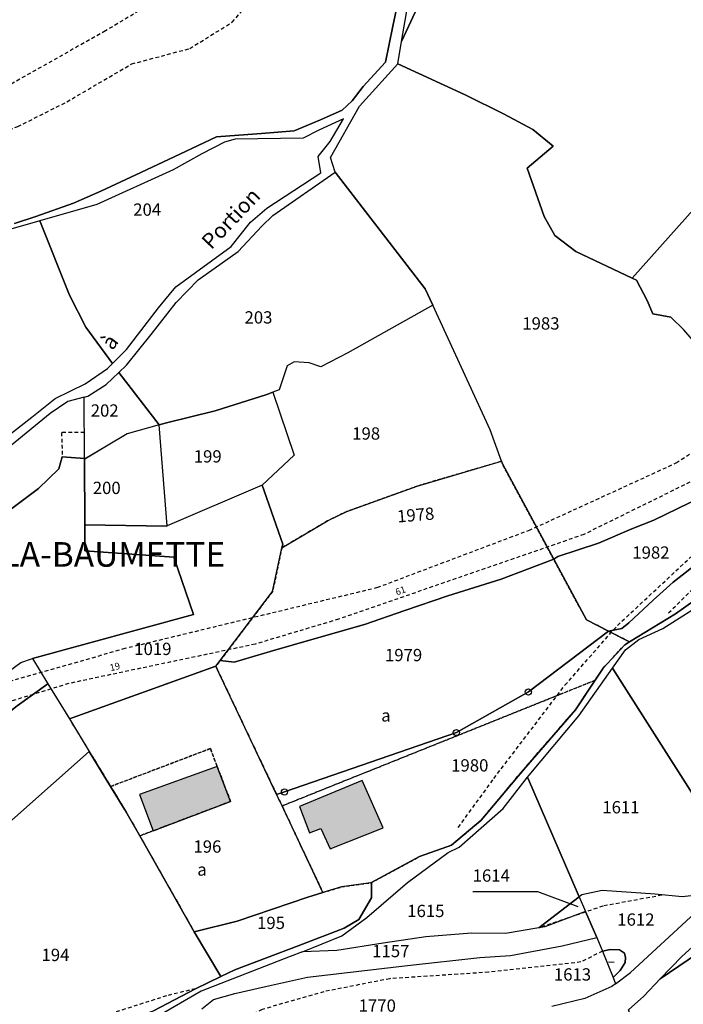
# Model space of a CAD drawing. Units: metres. Extents: x 1038205 to 1042219, y 6305895 to 6310317.
# Drawn here: x 1039440 to 1039548, y 6308337 to 6308497 of the extents above; entities that cross this region are included whole.
import ezdxf
from ezdxf.enums import TextEntityAlignment as Align

# ---------------------------------------------------------------- set-up
doc = ezdxf.new("R2010")
doc.units = ezdxf.units.M
doc.linetypes.add('TOPO1', pattern=[1, 0.6, -0.4])
doc.linetypes.add('TOPO4', pattern=[0.8, 0.5, -0.3])
doc.layers.get('0').update_dxf_attribs({"color": 255, "linetype": 'CONTINUOUS'})
for name, color, linetype in [('ig_cad_bati_dur', 152, 'CONTINUOUS'), ('ig_cad_bati_dur_hach', 24, 'CONTINUOUS'), ('ig_cad_borne', 230, 'CONTINUOUS'), ('ig_cad_detail_lineaire', 252, 'TOPO1'), ('ig_cad_fleche_de_rattachement', 3, 'CONTINUOUS'), ('ig_cad_lieudit', 7, 'ByLayer'), ('ig_cad_lieudit_texte', 210, 'CONTINUOUS'), ('ig_cad_nom_voie', 8, 'CONTINUOUS'), ('ig_cad_numero_voie', 40, 'CONTINUOUS'), ('ig_cad_parcel', 3, 'CONTINUOUS'), ('ig_cad_parcel_num', 3, 'CONTINUOUS'), ('ig_cad_sfisc', 2, 'TOPO4'), ('ig_cad_sfisc_texte', 2, 'CONTINUOUS')]:
    doc.layers.add(name, color=color, linetype=linetype)
doc.styles.add('Times New Roman', font='times.ttf')

# ---------------------------------------------------------------- blocks, each defined once
blk = doc.blocks.new('BORNE')
at = {"linetype": 'Continuous'}
blk.add_circle((0, 0), 0.5, dxfattribs=at)

msp = doc.modelspace()

# ---------------------------------------------------------------- hatches: boundary and pattern name
at = {"layer": 'ig_cad_bati_dur_hach'}
for points in [[(1039461.97, 6308364.8), (1039474.56, 6308369.57), (1039472.38, 6308375.27), (1039459.76, 6308370.69)], [(1039490.79, 6308361.86), (1039499.41, 6308365.27), (1039495.99, 6308372.97), (1039485.77, 6308368.75), (1039487.41, 6308364.49), (1039489.27, 6308365.17)]]:
    msp.add_hatch(color=256, dxfattribs=at).paths.add_polyline_path(points)

# ---------------------------------------------------------------- linework, layer by layer
at = {"layer": 'ig_cad_bati_dur'}
for points in [[(1039461.97, 6308364.8), (1039474.56, 6308369.57), (1039472.38, 6308375.27), (1039459.76, 6308370.69)], [(1039490.79, 6308361.86), (1039499.41, 6308365.27), (1039495.99, 6308372.97), (1039485.77, 6308368.75), (1039487.41, 6308364.49), (1039489.27, 6308365.17)]]:
    msp.add_lwpolyline(points, close=True, dxfattribs=at)
at = {"layer": 'ig_cad_detail_lineaire'}
for points in [[(1039523.62, 6308584.32), (1039500.71, 6308556.93), (1039492.68, 6308542.6), (1039483.56, 6308524.2), (1039474.88, 6308508.37), (1039471.65, 6308505.37), (1039454.2, 6308494.96), (1039436.54, 6308484.99), (1039428.16, 6308482.89), (1039419.36, 6308483.16), (1039416.93, 6308485.18)], [(1039410.95, 6308476.98), (1039417.39, 6308475), (1039424.04, 6308474.76), (1039431.99, 6308476.42), (1039439.95, 6308479.39), (1039447.92, 6308483.41), (1039458.47, 6308489.58), (1039467.92, 6308492.09), (1039474.8, 6308496.35), (1039480.1, 6308502.43), (1039484.87, 6308509.7), (1039489.87, 6308519.98), (1039496.83, 6308536.46), (1039501.82, 6308544.58), (1039510.15, 6308557.08), (1039530.45, 6308579.73)], [(1039545.79, 6308400.24), (1039552.98, 6308407.34), (1039567.65, 6308421.28), (1039578.26, 6308434.02), (1039592.68, 6308453.51), (1039589.49, 6308455.59), (1039581.58, 6308453.95), (1039575.99, 6308448.24), (1039556.69, 6308431.04), (1039547.23, 6308424.7), (1039523.27, 6308413.73), (1039498.48, 6308404.37), (1039457.38, 6308394.45), (1039423.83, 6308384.86)], [(1039511.6, 6308365.33), (1039517.39, 6308373.31), (1039528.96, 6308388.48), (1039537.49, 6308398.21), (1039550.74, 6308410.56), (1039568.14, 6308426.83), (1039581.81, 6308445.39), (1039581.62, 6308446.71), (1039579.36, 6308446.71), (1039567.45, 6308434.92), (1039554.68, 6308424.18), (1039532.03, 6308413.02), (1039492.14, 6308399.23), (1039478.56, 6308395.17), (1039448.22, 6308388.76), (1039428.99, 6308382.86)], [(1039450.78, 6308429.58), (1039447.06, 6308429.6), (1039447.18, 6308425.65)], [(1039544.71, 6308354.31), (1039535.14, 6308352.55), (1039524.7, 6308348.99)], [(1039535.05, 6308345.21), (1039531.54, 6308343.45), (1039516.55, 6308341.78), (1039500.46, 6308340.73), (1039489.74, 6308338.62), (1039479.69, 6308335.72), (1039468.6, 6308330.08), (1039462.55, 6308328.87), (1039453.75, 6308327.48)], [(1039468.86, 6308339.11), (1039464.13, 6308337.95), (1039448.7, 6308333), (1039431.27, 6308323.47), (1039418.15, 6308316.86), (1039406.36, 6308313.2), (1039387.55, 6308308.08), (1039376.31, 6308300.93)]]:
    msp.add_lwpolyline(points, dxfattribs=at)
at = {"layer": 'ig_cad_fleche_de_rattachement'}
for points in [[(1039531.1, 6308352.42), (1039524.55, 6308354.84), (1039513.95, 6308354.89)], [(1039536.99, 6308343.36), (1039536.07, 6308343.42)]]:
    msp.add_lwpolyline(points, dxfattribs=at)
at = {"layer": 'ig_cad_lieudit'}
for points in [[(1039439.38, 6308463.64), (1039442.89, 6308464.77), (1039449.03, 6308466.94), (1039453.47, 6308468.9), (1039459.13, 6308471.54), (1039466.3, 6308474.92), (1039472.25, 6308477.73), (1039474.45, 6308477.87), (1039479.6, 6308478.24), (1039484.91, 6308478.67), (1039489.17, 6308480.51), (1039492.69, 6308482.04), (1039494.36, 6308483.58), (1039496.14, 6308485.91), (1039499.79, 6308489.89), (1039500.96, 6308495.73), (1039502.54, 6308503.2)], [(1039502.54, 6308503.2), (1039500.96, 6308495.73), (1039499.79, 6308489.89), (1039496.14, 6308485.91), (1039494.36, 6308483.58), (1039492.69, 6308482.04), (1039489.17, 6308480.51), (1039484.91, 6308478.67), (1039479.6, 6308478.24), (1039474.45, 6308477.87), (1039472.25, 6308477.73), (1039466.3, 6308474.92), (1039459.13, 6308471.54), (1039453.47, 6308468.9), (1039449.03, 6308466.94), (1039442.89, 6308464.77), (1039439.38, 6308463.64)], [(1039560.93, 6308410.03), (1039546.93, 6308400.11), (1039539.46, 6308395.53), (1039538.71, 6308395.07), (1039535.19, 6308391.25), (1039533.89, 6308389.3), (1039530.66, 6308384.47), (1039522.19, 6308374.73), (1039515.35, 6308366.53), (1039510.49, 6308362.47), (1039509.74, 6308362.21), (1039505.28, 6308360.6), (1039497.47, 6308356.4), (1039497.48, 6308353.9), (1039495.44, 6308350.36), (1039493.05, 6308348.98), (1039485.54, 6308346.1), (1039475.28, 6308342.18), (1039472.99, 6308341.09), (1039468.86, 6308339.11), (1039462.04, 6308335.52)], [(1039462.04, 6308335.52), (1039468.86, 6308339.11), (1039472.99, 6308341.09), (1039475.28, 6308342.18), (1039485.54, 6308346.1), (1039493.05, 6308348.98), (1039495.44, 6308350.36), (1039497.48, 6308353.9), (1039497.47, 6308356.4), (1039505.28, 6308360.6), (1039509.74, 6308362.21), (1039510.49, 6308362.47), (1039515.35, 6308366.53), (1039522.19, 6308374.73), (1039530.66, 6308384.47), (1039533.89, 6308389.3), (1039535.19, 6308391.25), (1039538.71, 6308395.07), (1039539.46, 6308395.53), (1039546.93, 6308400.11), (1039560.93, 6308410.03)]]:
    msp.add_lwpolyline(points, dxfattribs=at)
at = {"layer": 'ig_cad_parcel'}
for points in [[(1039535.51, 6308535.3), (1039535.31, 6308535.19), (1039528.31, 6308529.92), (1039519.62, 6308521.74), (1039513.59, 6308515.31), (1039509.77, 6308510.85), (1039507.56, 6308506.83), (1039505.73, 6308500.49), (1039502.39, 6308493.23), (1039503.42, 6308499.14), (1039505.12, 6308503.99), (1039505.67, 6308507.45), (1039509.85, 6308515.3), (1039513.24, 6308521.17), (1039516.12, 6308523.45), (1039519.35, 6308525.34), (1039522.19, 6308527.5), (1039523.81, 6308529.23), (1039530.72, 6308538.75), (1039532.44, 6308539.99)], [(1039443.54, 6308464.03), (1039448.37, 6308451.98), (1039450.99, 6308446.77), (1039455.35, 6308440.85), (1039457.65, 6308443.09), (1039462.82, 6308449.9), (1039465.65, 6308453.29), (1039474.68, 6308459.86), (1039477.81, 6308463.81), (1039480.47, 6308466.09), (1039489.26, 6308471.87), (1039488.82, 6308474.52), (1039490.79, 6308476.94), (1039492.94, 6308480.67), (1039488.9, 6308478.79), (1039486.37, 6308477.48), (1039475.31, 6308477.32), (1039473.58, 6308476.87), (1039469.87, 6308474.93), (1039465.21, 6308472.36), (1039452.79, 6308466.68)], [(1039507.47, 6308450.33), (1039493.66, 6308442.58), (1039489.27, 6308440.3), (1039487.36, 6308440.94), (1039484.89, 6308441.13), (1039483.78, 6308440.45), (1039482.49, 6308436.53), (1039481.43, 6308436.15), (1039480.47, 6308435.8), (1039472.03, 6308433.15), (1039464.11, 6308431.17), (1039462.96, 6308430.86), (1039456.4, 6308439.38), (1039457.64, 6308440.56), (1039461.64, 6308445.54), (1039465.7, 6308450.76), (1039469.3, 6308454.43), (1039475.77, 6308459.05), (1039479.65, 6308463.18), (1039481.46, 6308464.9), (1039491.57, 6308471.98), (1039506.21, 6308453)], [(1039564.09, 6308428.58), (1039556.15, 6308437.19), (1039548.31, 6308446.29), (1039546.2, 6308448.36), (1039543.26, 6308448.9), (1039542.35, 6308451.1), (1039540.6, 6308454.39), (1039539.89, 6308454.72), (1039553.4, 6308469.84), (1039558.73, 6308463.92), (1039561.32, 6308463.8), (1039562.05, 6308459.36), (1039579.13, 6308441.68), (1039573.09, 6308435.97), (1039569.75, 6308432.67), (1039568.49, 6308432.43), (1039566.33, 6308430.33)], [(1039482.92, 6308410.84), (1039490.33, 6308415.23), (1039493.45, 6308416.76), (1039504.92, 6308420.9), (1039518.64, 6308424.92), (1039516.8, 6308430.05), (1039507.47, 6308450.33), (1039493.66, 6308442.58), (1039489.27, 6308440.3), (1039487.36, 6308440.94), (1039484.89, 6308441.13), (1039483.78, 6308440.45), (1039482.49, 6308436.53), (1039481.43, 6308436.15), (1039484.92, 6308425.91), (1039479.71, 6308421.06), (1039483.04, 6308411.43)], [(1039462.96, 6308430.86), (1039462.94, 6308430.85), (1039457.71, 6308429.41), (1039454.35, 6308427.37), (1039450.81, 6308425.25), (1039450.81, 6308425.35), (1039450.75, 6308435.37), (1039451.33, 6308435.52), (1039454.33, 6308437.41), (1039456.4, 6308439.38)], [(1039479.71, 6308421.06), (1039464.27, 6308414.41), (1039462.94, 6308430.85), (1039462.96, 6308430.86), (1039464.11, 6308431.17), (1039472.03, 6308433.15), (1039480.47, 6308435.8), (1039481.43, 6308436.15), (1039484.92, 6308425.91)], [(1039407.6, 6308409.12), (1039411.01, 6308409.38), (1039415.52, 6308409.93), (1039421.46, 6308410.65), (1039429.01, 6308412.04), (1039434.21, 6308413.7), (1039443.29, 6308420.48), (1039446.64, 6308423.69), (1039447.18, 6308425.65), (1039450.81, 6308425.35), (1039450.75, 6308435.37), (1039448.1, 6308434.67), (1039445.2, 6308432.68), (1039438.9, 6308427.54), (1039432.24, 6308422.04), (1039427.73, 6308418.84), (1039422.53, 6308415.94), (1039420.46, 6308415.27), (1039414.28, 6308413.57), (1039411.62, 6308412.2), (1039409.25, 6308410.72)], [(1039450.87, 6308414.6), (1039464.12, 6308414.34), (1039464.27, 6308414.41), (1039462.94, 6308430.85), (1039457.71, 6308429.41), (1039454.35, 6308427.37), (1039450.85, 6308425.28), (1039450.81, 6308425.25)], [(1039536.06, 6308397.27), (1039532.46, 6308399.14), (1039527.16, 6308408.98), (1039527.82, 6308409.42), (1039534.44, 6308411.61), (1039539.84, 6308413.95), (1039543.42, 6308415.34), (1039549.21, 6308418.15), (1039555.17, 6308421.53), (1039561.23, 6308425.99), (1039564.09, 6308428.58), (1039568.48, 6308423.81), (1039563.26, 6308418.96), (1039563.07, 6308418.84), (1039560.3, 6308416.3), (1039556.38, 6308413.05), (1039551.22, 6308408.87), (1039546.57, 6308405.28), (1039543.3, 6308402.35), (1039539.35, 6308398.62), (1039538.24, 6308397.7)], [(1039403.62, 6308404.22), (1039407.98, 6308382.72), (1039414.83, 6308382.21), (1039423.94, 6308383.45), (1039429.52, 6308384.2), (1039440.41, 6308392.2), (1039442.33, 6308392.84), (1039468.53, 6308399.97), (1039465.31, 6308409.33), (1039450.83, 6308410.33), (1039450.87, 6308414.6), (1039450.81, 6308425.25), (1039450.81, 6308425.35), (1039447.18, 6308425.65), (1039446.64, 6308423.69), (1039443.29, 6308420.48), (1039434.21, 6308413.7), (1039429.01, 6308412.04), (1039421.46, 6308410.65), (1039415.52, 6308409.93), (1039411.01, 6308409.38), (1039407.6, 6308409.12), (1039406.35, 6308407.9)], [(1039472.88, 6308392.52), (1039481.39, 6308403.76), (1039482.92, 6308410.84), (1039490.33, 6308415.23), (1039493.45, 6308416.76), (1039504.92, 6308420.9), (1039518.64, 6308424.92), (1039518.78, 6308424.5), (1039527.16, 6308408.98), (1039518.57, 6308405.76), (1039509.91, 6308403.01), (1039502.9, 6308400.63), (1039496.37, 6308398.38), (1039488.18, 6308396.06), (1039481.02, 6308393.99), (1039475.14, 6308392.23)], [(1039568.48, 6308423.81), (1039572.25, 6308419.72), (1039567.87, 6308415.54), (1039560.93, 6308410.03), (1039546.93, 6308400.11), (1039539.46, 6308395.53), (1039536.06, 6308397.27), (1039538.24, 6308397.7), (1039539.35, 6308398.62), (1039543.3, 6308402.35), (1039546.57, 6308405.28), (1039551.22, 6308408.87), (1039556.38, 6308413.05), (1039560.3, 6308416.3), (1039563.07, 6308418.84), (1039563.26, 6308418.96)], [(1039442.33, 6308392.84), (1039444.84, 6308388.72), (1039448.34, 6308383), (1039472.16, 6308391.57), (1039472.88, 6308392.52), (1039481.39, 6308403.76), (1039482.92, 6308410.84), (1039483.04, 6308411.43), (1039479.71, 6308421.06), (1039464.27, 6308414.41), (1039464.12, 6308414.34), (1039450.87, 6308414.6), (1039450.83, 6308410.33), (1039465.31, 6308409.33), (1039468.53, 6308399.97)], [(1039482.05, 6308370.69), (1039472.16, 6308391.57), (1039472.88, 6308392.52), (1039475.14, 6308392.23), (1039481.02, 6308393.99), (1039488.18, 6308396.06), (1039496.37, 6308398.38), (1039502.9, 6308400.63), (1039509.91, 6308403.01), (1039518.57, 6308405.76), (1039527.16, 6308408.98), (1039532.46, 6308399.14), (1039536.06, 6308397.27), (1039523.01, 6308387.39), (1039511.3, 6308380.78), (1039483.33, 6308371.12)], [(1039556.52, 6308360.07), (1039536.7, 6308391.24), (1039538.8, 6308394.22), (1039541, 6308395.94), (1039544.86, 6308397.74), (1039552.43, 6308402.49), (1039552.47, 6308402.52), (1039555.97, 6308398.05), (1039559.83, 6308389.68), (1039561.68, 6308382.81), (1039563.68, 6308378.46), (1039570.23, 6308370.1), (1039567.5, 6308368), (1039561.44, 6308364.26)], [(1039482.94, 6308368.84), (1039482.05, 6308370.69), (1039483.33, 6308371.12), (1039511.3, 6308380.78), (1039523.01, 6308387.39), (1039536.06, 6308397.27), (1039539.46, 6308395.53), (1039538.71, 6308395.07), (1039535.19, 6308391.25), (1039533.89, 6308389.3), (1039530.66, 6308384.47), (1039522.19, 6308374.73), (1039515.35, 6308366.53), (1039510.49, 6308362.47), (1039509.74, 6308362.21), (1039505.28, 6308360.6), (1039497.47, 6308356.4), (1039497.34, 6308356.33), (1039492.6, 6308355.66), (1039489.59, 6308354.76)], [(1039399.51, 6308367.98), (1039398.06, 6308371.03), (1039401.41, 6308372.66), (1039406.06, 6308374.68), (1039414.77, 6308377.42), (1039422.13, 6308378.73), (1039424.78, 6308379.37), (1039423.94, 6308383.45), (1039429.52, 6308384.2), (1039440.41, 6308392.2), (1039442.33, 6308392.84), (1039444.84, 6308388.72), (1039439.82, 6308385.11), (1039434.35, 6308380.85), (1039429.24, 6308378.45), (1039426.08, 6308376.74), (1039410.31, 6308372.13), (1039403.25, 6308369.57)], [(1039451.58, 6308377.7), (1039455.04, 6308372.01), (1039457.37, 6308368.21), (1039459.78, 6308363.97), (1039468.65, 6308348.37), (1039475.64, 6308350.12), (1039487.12, 6308354.02), (1039489.59, 6308354.76), (1039482.94, 6308368.84), (1039482.05, 6308370.69), (1039472.16, 6308391.57), (1039448.34, 6308383)], [(1039558.82, 6308356.46), (1039558.43, 6308356.24), (1039551.47, 6308354.42), (1039548.02, 6308354.03), (1039543.63, 6308354.46), (1039535, 6308355.08), (1039531.7, 6308354.36), (1039531.3, 6308354.04), (1039522.88, 6308373.54), (1039523.13, 6308373.87), (1039531.24, 6308383.49), (1039536.7, 6308391.24), (1039556.52, 6308360.07)], [(1039408.31, 6308352.76), (1039403.2, 6308360.5), (1039402.61, 6308361.37), (1039399.51, 6308367.98), (1039403.25, 6308369.57), (1039410.31, 6308372.13), (1039426.08, 6308376.74), (1039429.24, 6308378.45), (1039434.35, 6308380.85), (1039439.82, 6308385.11), (1039444.84, 6308388.72), (1039448.34, 6308383), (1039451.58, 6308377.7), (1039433.62, 6308361.82), (1039420.35, 6308349.75), (1039412.78, 6308343.52), (1039412.73, 6308343.48)], [(1039412.73, 6308343.48), (1039414.44, 6308340.1), (1039424.53, 6308323.58), (1039427.52, 6308317.97), (1039431.54, 6308320.32), (1039444.09, 6308329.17), (1039445.3, 6308329.69), (1039450.15, 6308331.78), (1039450.76, 6308331.97), (1039455.7, 6308333.44), (1039462.04, 6308335.52), (1039468.86, 6308339.11), (1039472.99, 6308341.09), (1039468.65, 6308348.37), (1039459.78, 6308363.97), (1039457.37, 6308368.21), (1039455.04, 6308372.01), (1039451.58, 6308377.7), (1039433.62, 6308361.82), (1039420.35, 6308349.75), (1039412.78, 6308343.52)], [(1039531.3, 6308354.04), (1039524.7, 6308348.99), (1039519.29, 6308348.09), (1039513.77, 6308348.13), (1039506.34, 6308347.54), (1039499.41, 6308346.54), (1039491.87, 6308345.31), (1039486.26, 6308345.13), (1039492.64, 6308347.68), (1039496.74, 6308350.69), (1039503.34, 6308356.36), (1039509.98, 6308361.27), (1039511.77, 6308362.12), (1039518.9, 6308368.41), (1039522.88, 6308373.54)], [(1039468.65, 6308348.37), (1039472.99, 6308341.09), (1039475.28, 6308342.18), (1039485.54, 6308346.1), (1039493.05, 6308348.98), (1039495.44, 6308350.36), (1039497.48, 6308353.9), (1039497.47, 6308356.4), (1039497.34, 6308356.33), (1039492.6, 6308355.66), (1039489.59, 6308354.76), (1039487.12, 6308354.02), (1039475.64, 6308350.12)], [(1039534.16, 6308347.44), (1039535.05, 6308345.21), (1039536.31, 6308345.49), (1039537.83, 6308345.42), (1039538.65, 6308344.88), (1039538.81, 6308344.19), (1039538.73, 6308343.36), (1039537.96, 6308342.07), (1039536.78, 6308340.93), (1039537.21, 6308339.89), (1039539.62, 6308341.74), (1039550.1, 6308351.4), (1039553.05, 6308353.35), (1039558.43, 6308356.24), (1039551.47, 6308354.42), (1039548.02, 6308354.03), (1039543.63, 6308354.46), (1039535, 6308355.08), (1039531.7, 6308354.36), (1039531.3, 6308354.04), (1039532.33, 6308351.66)], [(1039532.33, 6308351.66), (1039525.69, 6308349.15), (1039524.7, 6308348.99), (1039531.3, 6308354.04)], [(1039544.44, 6308340.69), (1039547.97, 6308344.37), (1039552.54, 6308348.49), (1039555.15, 6308350.03), (1039560.45, 6308353.05), (1039560.73, 6308353.15), (1039561.33, 6308352.16)], [(1039539.3, 6308335.69), (1039541.77, 6308337.9), (1039544.44, 6308340.69), (1039561.33, 6308352.16), (1039567.27, 6308342.37), (1039562.65, 6308339.55), (1039556.7, 6308336.48), (1039542.33, 6308328.09)], [(1039535.05, 6308345.21), (1039536.78, 6308340.93), (1039537.96, 6308342.07), (1039538.73, 6308343.36), (1039538.81, 6308344.19), (1039538.65, 6308344.88), (1039537.83, 6308345.42), (1039536.31, 6308345.49)]]:
    msp.add_lwpolyline(points, close=True, dxfattribs=at)
for points in [[(1039502.54, 6308503.2), (1039500.96, 6308495.73), (1039499.79, 6308489.89), (1039496.14, 6308485.91), (1039494.36, 6308483.58), (1039492.69, 6308482.04), (1039489.17, 6308480.51), (1039484.91, 6308478.67), (1039479.6, 6308478.24), (1039474.45, 6308477.87), (1039472.25, 6308477.73), (1039466.3, 6308474.92), (1039459.13, 6308471.54), (1039453.47, 6308468.9), (1039449.03, 6308466.94), (1039442.89, 6308464.77), (1039439.38, 6308463.64)], [(1039553.4, 6308469.84), (1039539.89, 6308454.72), (1039530.75, 6308459.06), (1039527.31, 6308461.67), (1039525.56, 6308464.78), (1039522.83, 6308472.64), (1039527.06, 6308476.19), (1039523.73, 6308478.93), (1039519.09, 6308481.43), (1039512.71, 6308484.57), (1039501.76, 6308489.61), (1039502.39, 6308493.23), (1039505.73, 6308500.49)], [(1039549.21, 6308418.15), (1039543.42, 6308415.34), (1039539.84, 6308413.95), (1039534.44, 6308411.61), (1039527.82, 6308409.42), (1039527.16, 6308408.98), (1039518.78, 6308424.5), (1039518.64, 6308424.92), (1039516.8, 6308430.05), (1039507.47, 6308450.33), (1039506.21, 6308453), (1039491.57, 6308471.98), (1039490.84, 6308474.36), (1039495.54, 6308482.72), (1039501.76, 6308489.61), (1039512.71, 6308484.57), (1039519.09, 6308481.43), (1039523.73, 6308478.93), (1039527.06, 6308476.19), (1039522.83, 6308472.64), (1039525.56, 6308464.78), (1039527.31, 6308461.67), (1039530.75, 6308459.06), (1039539.89, 6308454.72), (1039540.6, 6308454.39), (1039542.35, 6308451.1), (1039543.26, 6308448.9), (1039546.2, 6308448.36), (1039548.31, 6308446.29)], [(1039426.01, 6308419.47), (1039442.25, 6308432.1), (1039446.03, 6308435.14), (1039450.93, 6308437.53), (1039454.52, 6308440.04), (1039455.35, 6308440.85), (1039450.99, 6308446.77), (1039448.37, 6308451.98), (1039443.54, 6308464.03), (1039438.82, 6308462.67)], [(1039469.9, 6308335.82), (1039471.76, 6308337.37), (1039475.27, 6308338.33), (1039480.24, 6308339.45), (1039487.05, 6308340.97), (1039503.36, 6308342.89), (1039515.12, 6308344.2), (1039520.12, 6308344.51), (1039528.49, 6308346.09), (1039534.16, 6308347.44), (1039532.33, 6308351.66), (1039525.69, 6308349.15), (1039524.7, 6308348.99), (1039519.29, 6308348.09), (1039513.77, 6308348.13), (1039506.34, 6308347.54), (1039499.41, 6308346.54), (1039491.87, 6308345.31), (1039486.26, 6308345.13), (1039484.25, 6308344.32), (1039469.76, 6308338.7), (1039462.01, 6308334.2)], [(1039469.9, 6308335.82), (1039471.76, 6308337.37), (1039475.27, 6308338.33), (1039480.24, 6308339.45), (1039487.05, 6308340.97), (1039503.36, 6308342.89), (1039515.12, 6308344.2), (1039520.12, 6308344.51), (1039528.49, 6308346.09), (1039534.16, 6308347.44), (1039535.05, 6308345.21), (1039536.78, 6308340.93), (1039537.21, 6308339.89), (1039536.61, 6308339.44), (1039532.17, 6308337.52), (1039526.8, 6308336.23)]]:
    msp.add_lwpolyline(points, dxfattribs=at)
at = {"layer": 'ig_cad_sfisc'}
for points in [[(1039533.89, 6308389.3), (1039535.19, 6308391.25), (1039538.71, 6308395.07), (1039539.46, 6308395.53), (1039536.06, 6308397.27), (1039532.46, 6308399.14), (1039518.78, 6308424.5), (1039518.64, 6308424.92), (1039504.92, 6308420.9), (1039493.45, 6308416.76), (1039490.33, 6308415.23), (1039482.92, 6308410.84), (1039481.39, 6308403.76), (1039472.16, 6308391.57), (1039482.94, 6308368.84), (1039528.14, 6308386.99)], [(1039451.58, 6308377.7), (1039455.04, 6308372.01), (1039471.27, 6308378.18), (1039472.38, 6308375.27), (1039474.56, 6308369.57), (1039461.97, 6308364.8), (1039459.78, 6308363.97), (1039468.65, 6308348.37), (1039475.64, 6308350.12), (1039487.12, 6308354.02), (1039489.59, 6308354.76), (1039482.94, 6308368.84), (1039472.16, 6308391.57), (1039448.34, 6308383)], [(1039497.47, 6308356.4), (1039505.28, 6308360.6), (1039509.74, 6308362.21), (1039510.49, 6308362.47), (1039515.35, 6308366.53), (1039522.19, 6308374.73), (1039530.66, 6308384.47), (1039533.89, 6308389.3), (1039528.14, 6308386.99), (1039482.94, 6308368.84), (1039489.59, 6308354.76), (1039492.6, 6308355.66), (1039497.34, 6308356.33)], [(1039472.38, 6308375.27), (1039471.27, 6308378.18), (1039455.04, 6308372.01), (1039457.37, 6308368.21), (1039459.78, 6308363.97), (1039461.97, 6308364.8), (1039474.56, 6308369.57)]]:
    msp.add_lwpolyline(points, close=True, dxfattribs=at)

# ---------------------------------------------------------------- block references
at = {"layer": 'ig_cad_borne'}
for p in [(1039523.01, 6308387.39), (1039523.01, 6308387.39), (1039511.3, 6308380.78), (1039511.3, 6308380.78), (1039483.33, 6308371.12)]:
    msp.add_blockref('BORNE', p, dxfattribs=at)

# ---------------------------------------------------------------- texts
at = {"layer": 'ig_cad_lieudit_texte', "style": 'Times New Roman'}
msp.add_text("L'ORTO-DE-LA-BAUMETTE", height=4, dxfattribs=at).set_placement((1039407.22, 6308406.52), align=Align.BOTTOM_LEFT)
at = {"layer": 'ig_cad_nom_voie', "style": 'Times New Roman'}
for s, rotation, p in [('Portion', 46.6, (1039471.98, 6308458.71)), ('à', 52.6, (1039455.94, 6308442.37))]:
    msp.add_text(s, height=2.5, rotation=rotation, dxfattribs=at).set_placement(p, align=Align.BOTTOM_LEFT)
at = {"layer": 'ig_cad_numero_voie', "style": 'Times New Roman'}
for s, rotation, p in [('61', 19.7, (1039501.72, 6308402.76)), ('19', 14, (1039455.15, 6308390.42))]:
    msp.add_text(s, height=1.1, rotation=rotation, dxfattribs=at).set_placement(p, align=Align.BOTTOM_LEFT)
at = {"layer": 'ig_cad_parcel_num', "style": 'Times New Roman'}
for s, p in [('204', (1039458.72, 6308464.25)), ('203', (1039476.83, 6308446.71)), ('1983', (1039522.02, 6308445.73)), ('202', (1039451.81, 6308431.56)), ('198', (1039494.35, 6308427.82)), ('199', (1039468.57, 6308424.1)), ('200', (1039452.14, 6308418.97)), ('1982', (1039539.92, 6308408.45)), ('1019', (1039458.89, 6308392.77)), ('1979', (1039499.68, 6308391.77)), ('1980', (1039510.45, 6308373.82)), ('1611', (1039535.04, 6308367.01)), ('196', (1039468.52, 6308360.61)), ('1614', (1039513.94, 6308355.89)), ('1615', (1039503.3, 6308350.13)), ('1612', (1039537.47, 6308348.73)), ('195', (1039478.87, 6308348.19)), ('1157', (1039497.61, 6308343.61)), ('194', (1039443.8, 6308342.98)), ('1613', (1039527.16, 6308339.8)), ('1770', (1039495.4, 6308334.73))]:
    msp.add_text(s, height=2, dxfattribs=at).set_placement(p, align=Align.BOTTOM_LEFT)
msp.add_text('1978', height=2, rotation=4.9, dxfattribs=at).set_placement((1039501.8, 6308414.32), align=Align.BOTTOM_LEFT)
at = {"layer": 'ig_cad_sfisc_texte', "style": 'Times New Roman'}
for p in [(1039499.06, 6308381.95), (1039469.14, 6308356.87)]:
    msp.add_text('a', height=2, dxfattribs=at).set_placement(p, align=Align.BOTTOM_LEFT)

doc.saveas('drawing.dxf')
